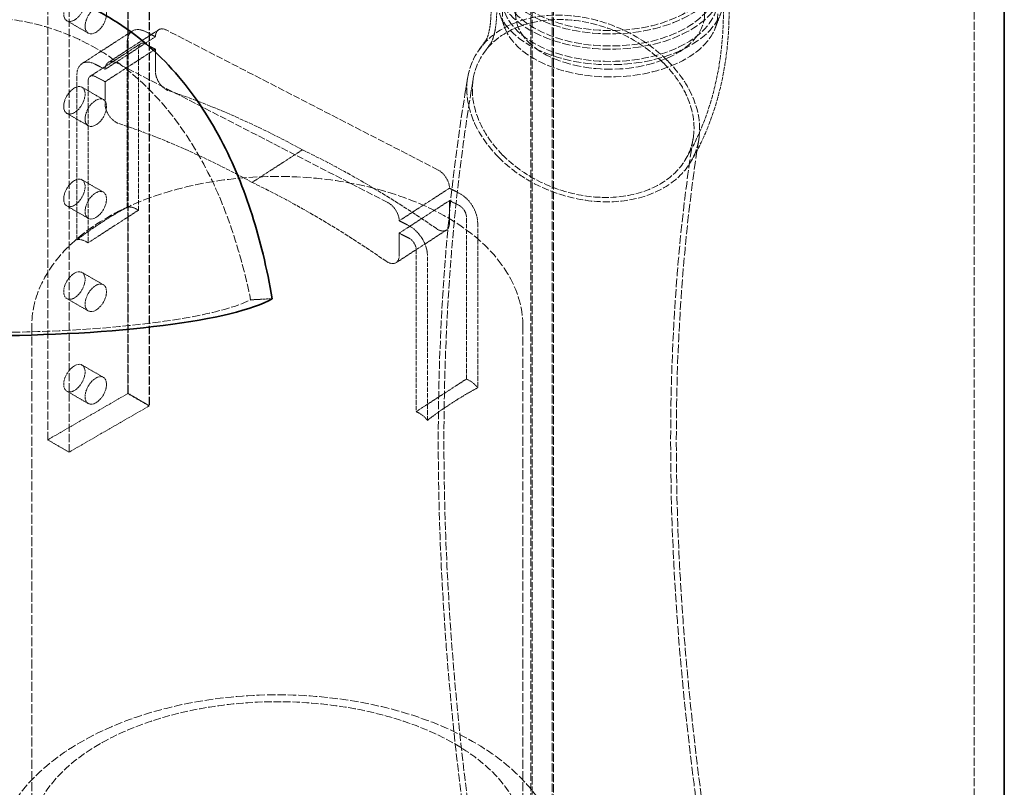
# Model space of a CAD drawing. Units: millimetres. Extents: x 3166 to 8615, y 4682 to 7608.
# Drawn here: x 8284 to 8545, y 5987 to 6190 of the extents above; entities that cross this region are included whole.
import ezdxf

# ---------------------------------------------------------------- set-up
doc = ezdxf.new("R2010")
doc.units = ezdxf.units.MM
doc.linetypes.add('DASHED', pattern=[0.2068, 0.1655, -0.0413])
doc.layers.add('Hidden (ISO)', color=1, linetype='DASHED', lineweight=18)
doc.layers.add('Visible (ISO)', color=7, linetype='Continuous', lineweight=35)

msp = doc.modelspace()

# ---------------------------------------------------------------- linework, layer by layer
at = {"layer": 'Hidden (ISO)', "ltscale": 13.07583}
for p, q in [((8425.09, 5869.48), (8425.09, 6734.97)), ((8425.41, 5869.3), (8425.41, 6734.78)), ((8419.43, 6731.7), (8419.43, 5866.22)), ((8419.76, 5866.03), (8419.76, 6731.52)), ((8536.71, 5735.73), (8536.71, 6601.22))]:
    msp.add_line(p, q, dxfattribs=at)
at = {"layer": 'Hidden (ISO)', "ltscale": 12.952473}
for p, q in [((8312.75, 6091.11), (8312.75, 6581.01)), ((8312.75, 6581.01), (8312.75, 6091.11)), ((8312.82, 6091.15), (8312.82, 6581.05)), ((8318.41, 6577.74), (8318.41, 6087.84)), ((8318.41, 6577.74), (8318.41, 6087.84)), ((8318.48, 6577.78), (8318.48, 6087.88)), ((8291.54, 6078.86), (8291.54, 6568.76)), ((8297.19, 6075.6), (8297.19, 6565.49))]:
    msp.add_line(p, q, dxfattribs=at)
at = {"layer": 'Hidden (ISO)', "ltscale": 0.709757}
for p, q in [((8412.53, 6187.84), (8411.07, 6191.74)), ((8468.23, 6187.84), (8469.7, 6191.74))]:
    msp.add_line(p, q, dxfattribs=at)
at = {"layer": 'Hidden (ISO)', "ltscale": 1.087772}
for p, q in [((8296.61, 6189.71), (8302.27, 6186.44)), ((8300.61, 6172.14), (8306.27, 6168.88)), ((8296.61, 6165.21), (8302.27, 6161.95)), ((8300.61, 6147.65), (8306.27, 6144.38)), ((8296.61, 6140.72), (8302.27, 6137.45)), ((8300.61, 6123.15), (8306.27, 6119.89)), ((8296.61, 6116.22), (8302.27, 6112.96)), ((8300.61, 6098.66), (8306.27, 6095.39)), ((8296.61, 6091.73), (8302.27, 6088.46)), ((8318.41, 6087.84), (8312.75, 6091.11)), ((8312.75, 6091.11), (8318.41, 6087.84)), ((8318.48, 6087.88), (8312.82, 6091.15)), ((8291.54, 6078.86), (8297.19, 6075.6))]:
    msp.add_line(p, q, dxfattribs=at)
at = {"layer": 'Hidden (ISO)', "ltscale": 2.719579}
for p, q in [((8313.9, 6186.98), (8300.59, 6178.36)), ((8320.86, 6187.31), (8307.55, 6178.69)), ((8320.05, 6185.49), (8306.74, 6176.87)), ((8316.08, 6183.63), (8302.77, 6175.01)), ((8306.74, 6173.6), (8320.05, 6182.22)), ((8345.65, 6146.96), (8358.96, 6155.58)), ((8397.88, 6145.43), (8384.57, 6136.81)), ((8384.57, 6133.54), (8397.88, 6142.16)), ((8315.57, 6139.62), (8302.26, 6131)), ((8383.76, 6125.73), (8397.07, 6134.35)), ((8389.05, 6086.33), (8402.36, 6094.95))]:
    msp.add_line(p, q, dxfattribs=at)
at = {"layer": 'Hidden (ISO)', "ltscale": 0.475844}
for p, q in [((8320.05, 6185.49), (8317.44, 6186.83)), ((8317.44, 6183.57), (8320.05, 6182.22)), ((8304.13, 6178.22), (8306.74, 6176.87)), ((8306.74, 6173.6), (8304.13, 6174.95)), ((8397.88, 6145.43), (8400.49, 6144.08)), ((8400.49, 6140.81), (8397.88, 6142.16)), ((8387.18, 6135.46), (8384.57, 6136.81)), ((8384.57, 6133.54), (8387.18, 6132.2))]:
    msp.add_line(p, q, dxfattribs=at)
at = {"layer": 'Hidden (ISO)', "ltscale": 11.084055}
for p, q in [((8394.89, 6150.23), (8323.04, 6187.22)), ((8381.58, 6141.61), (8309.73, 6178.6))]:
    msp.add_line(p, q, dxfattribs=at)
at = {"layer": 'Hidden (ISO)', "ltscale": 7.268561}
for p, q in [((8312.59, 6140.38), (8312.59, 6184.02)), ((8299.28, 6131.76), (8299.28, 6175.41)), ((8405.34, 6136.28), (8405.34, 6092.63)), ((8392.03, 6084.01), (8392.03, 6127.66))]:
    msp.add_line(p, q, dxfattribs=at)
at = {"layer": 'Hidden (ISO)', "ltscale": 0.733328}
msp.add_line((8407.68, 6184.78), (8405.75, 6182.1), dxfattribs=at)
at = {"layer": 'Hidden (ISO)', "ltscale": 0.698403}
msp.add_line((8408.9, 6183.91), (8407.06, 6181.35), dxfattribs=at)
at = {"layer": 'Hidden (ISO)', "ltscale": 7.139059}
for p, q in [((8315.57, 6139.62), (8315.57, 6182.49)), ((8302.26, 6173.87), (8302.26, 6131)), ((8402.36, 6094.95), (8402.36, 6137.81)), ((8389.05, 6129.19), (8389.05, 6086.33))]:
    msp.add_line(p, q, dxfattribs=at)
at = {"layer": 'Hidden (ISO)', "ltscale": 0.996784}
for p, q in [((8320.05, 6182.22), (8320.05, 6176.24)), ((8306.74, 6167.62), (8306.74, 6173.6)), ((8397.88, 6142.16), (8397.88, 6136.17)), ((8384.57, 6127.55), (8384.57, 6133.54))]:
    msp.add_line(p, q, dxfattribs=at)
at = {"layer": 'Hidden (ISO)', "ltscale": 0.603487}
msp.add_line((8402.69, 6174.74), (8402.16, 6171.48), dxfattribs=at)
at = {"layer": 'Hidden (ISO)', "ltscale": 0.574745}
msp.add_line((8404.15, 6174.34), (8403.64, 6171.24), dxfattribs=at)
at = {"layer": 'Hidden (ISO)', "ltscale": 0.139279}
for p, q in [((8314.81, 6140.02), (8315.57, 6139.62)), ((8302.26, 6131), (8301.5, 6131.4)), ((8402.36, 6094.95), (8403.12, 6094.55)), ((8389.81, 6085.93), (8389.05, 6086.33))]:
    msp.add_line(p, q, dxfattribs=at)
at = {"layer": 'Hidden (ISO)', "ltscale": 14.247721}
for p, q in [((8287.31, 5974.17), (8287.31, 6108.89)), ((8417.31, 5974.17), (8417.31, 6108.89))]:
    msp.add_line(p, q, dxfattribs=at)
at = {"layer": 'Hidden (ISO)', "ltscale": 4.079419}
for p, q in [((8312.75, 6091.11), (8291.54, 6078.86)), ((8318.41, 6087.84), (8297.19, 6075.6))]:
    msp.add_line(p, q, dxfattribs=at)
at = {"layer": 'Hidden (ISO)', "ltscale": 0.013498}
for p, q in [((8312.75, 6091.11), (8312.82, 6091.15)), ((8318.41, 6087.84), (8318.48, 6087.88))]:
    msp.add_line(p, q, dxfattribs=at)
at = {"layer": 'Hidden (ISO)', "ltscale": 13.021246}
for centre, major_axis in [((8440.38, 6203.58), (30, 0)), ((8440.38, 6199.5), (30, 0)), ((8440.38, 6195.42), (-30, 0))]:
    msp.add_ellipse(centre, major_axis=major_axis, ratio=0.57735, dxfattribs=at)
at = {"layer": 'Hidden (ISO)', "ltscale": 12.370184}
for centre, major_axis in [((8440.38, 6203.58), (28.5, 0)), ((8440.38, 6199.5), (28.5, 0)), ((8440.38, 6195.42), (28.5, 0)), ((8440.38, 6191.33), (-28.5, 0))]:
    msp.add_ellipse(centre, major_axis=major_axis, ratio=0.57735, dxfattribs=at)
at = {"layer": 'Hidden (ISO)', "ltscale": 13.563798}
msp.add_ellipse((8440.38, 6191.33), major_axis=(25, 0), ratio=0.57735, dxfattribs=at)
at = {"layer": 'Hidden (ISO)', "ltscale": 3.41755}
for centre, major_axis in [((8298.61, 6193.17), (2, 3.46)), ((8304.27, 6189.91), (-2, -3.46)), ((8298.61, 6168.68), (2, 3.46)), ((8304.27, 6165.41), (-2, -3.46)), ((8298.61, 6144.18), (2, 3.46)), ((8304.27, 6140.92), (-2, -3.46)), ((8298.61, 6119.69), (2, 3.46)), ((8304.27, 6116.42), (-2, -3.46)), ((8298.61, 6095.19), (2, 3.46)), ((8304.27, 6091.93), (-2, -3.46))]:
    msp.add_ellipse(centre, major_axis=major_axis, ratio=0.57735, dxfattribs=at)
at = {"layer": 'Hidden (ISO)', "ltscale": 10.940066}
msp.add_ellipse((8433.24, 6166.36), major_axis=(-28.04, 11.65), ratio=0.734896, start_param=4.199963, end_param=7.341556, dxfattribs=at)
at = {"layer": 'Hidden (ISO)', "ltscale": 11.48707}
msp.add_ellipse((8433.24, 6166.36), major_axis=(-29.44, 12.24), ratio=0.734896, start_param=4.199963, end_param=7.341556, dxfattribs=at)
at = {"layer": 'Hidden (ISO)', "ltscale": 1.38832}
for centre, major_axis, start_param, end_param in [((8317.44, 6181.53), (-3.53, 5.46), 5.46749, 7.038286), ((8304.13, 6172.91), (-3.53, 5.46), 5.46749, 7.038286), ((8400.49, 6138.77), (3.53, -5.46), 0.755101, 2.325897), ((8387.18, 6130.15), (-3.53, 5.46), 3.896693, 5.46749)]:
    msp.add_ellipse(centre, major_axis=major_axis, ratio=0.609426, start_param=start_param, end_param=end_param, dxfattribs=at)
at = {"layer": 'Hidden (ISO)', "ltscale": 0.854312}
for centre, major_axis, start_param, end_param in [((8323.04, 6183.95), (-2.17, 3.36), 5.46749, 7.038286), ((8309.73, 6175.33), (-2.17, 3.36), 5.46749, 7.038286), ((8394.89, 6146.96), (2.17, -3.36), 0.755101, 2.325897), ((8381.58, 6138.34), (-2.17, 3.36), 3.896693, 5.46749)]:
    msp.add_ellipse(centre, major_axis=major_axis, ratio=0.609426, start_param=start_param, end_param=end_param, dxfattribs=at)
at = {"layer": 'Hidden (ISO)', "ltscale": 0.533908}
for centre, major_axis, start_param, end_param in [((8317.44, 6181.53), (-1.36, 2.1), 5.46749, 7.038286), ((8304.13, 6172.91), (-1.36, 2.1), 5.46749, 7.038286), ((8400.49, 6138.77), (-1.36, 2.1), 3.896693, 5.46749), ((8387.18, 6130.15), (1.36, -2.1), 0.755101, 2.325897)]:
    msp.add_ellipse(centre, major_axis=major_axis, ratio=0.609426, start_param=start_param, end_param=end_param, dxfattribs=at)
at = {"layer": 'Hidden (ISO)', "ltscale": 0.942499}
for centre, major_axis, start_param, end_param in [((8323.04, 6174.7), (2.17, -3.36), 3.896693, 5.629616), ((8309.73, 6166.08), (-2.17, 3.36), 0.755101, 2.488024), ((8394.89, 6137.71), (2.17, -3.36), 5.305363, 7.038286), ((8381.58, 6129.09), (2.17, -3.36), 5.305363, 7.038286)]:
    msp.add_ellipse(centre, major_axis=major_axis, ratio=0.609426, start_param=start_param, end_param=end_param, dxfattribs=at)
at = {"layer": 'Hidden (ISO)', "ltscale": 6.482047}
for centre, major_axis, start_param, end_param in [((8353.64, 5954.28), (135.88, -209.85), 2.29735, 2.488024), ((8340.33, 5945.66), (-135.88, 209.85), 5.438943, 5.629616), ((8364.29, 5948.79), (-135.88, 209.85), 5.305363, 5.496037), ((8350.98, 5940.17), (135.88, -209.85), 2.16377, 2.354444)]:
    msp.add_ellipse(centre, major_axis=major_axis, ratio=0.609426, start_param=start_param, end_param=end_param, dxfattribs=at)
at = {"layer": 'Hidden (ISO)', "ltscale": 0.814334}
msp.add_ellipse((8274.21, 6165.21), major_axis=(-270.5, 0), ratio=0.18895, start_param=1.836524, end_param=1.858481, dxfattribs=at)
at = {"layer": 'Hidden (ISO)', "ltscale": 12.869403}
msp.add_ellipse((8274.21, 6120.05), major_axis=(-75.1, 0), ratio=0.170629, start_param=0.330467, end_param=2.811126, dxfattribs=at)
at = {"layer": 'Hidden (ISO)', "ltscale": 3.950472}
msp.add_open_spline([(8407.68, 6184.78), (8407.61, 6184.68), (8407.62, 6184.67), (8407.73, 6184.9), (8407.84, 6185.14), (8408.1, 6185.89), (8408.25, 6186.41), (8408.52, 6187.73), (8408.65, 6188.52), (8408.83, 6190.36), (8408.88, 6191.41), (8408.88, 6192.56)], degree=3, knots=[5.7518186, 5.7518186, 5.7518186, 5.7518186, 5.858092, 5.858092, 5.9643653, 5.9643653, 6.0706386, 6.0706386, 6.176912, 6.176912, 6.2831853, 6.2831853, 6.2831853, 6.2831853], dxfattribs=at)
at = {"layer": 'Hidden (ISO)', "ltscale": 3.98339}
msp.add_open_spline([(8408.9, 6183.91), (8408.88, 6183.87), (8408.92, 6183.93), (8409.1, 6184.28), (8409.24, 6184.59), (8409.54, 6185.47), (8409.7, 6186.05), (8410, 6187.48), (8410.14, 6188.32), (8410.33, 6190.27), (8410.38, 6191.36), (8410.38, 6192.56)], degree=3, knots=[5.7518186, 5.7518186, 5.7518186, 5.7518186, 5.858092, 5.858092, 5.9643653, 5.9643653, 6.0706386, 6.0706386, 6.176912, 6.176912, 6.2831853, 6.2831853, 6.2831853, 6.2831853], dxfattribs=at)
at = {"layer": 'Hidden (ISO)', "ltscale": 6.526073}
msp.add_open_spline([(8460.27, 6152.9), (8461.75, 6155.35), (8463.04, 6157.88), (8465.28, 6163.02), (8466.22, 6165.63), (8467.81, 6170.92), (8468.44, 6173.59), (8469.44, 6178.97), (8469.8, 6181.67), (8470.27, 6187.1), (8470.38, 6189.83), (8470.38, 6192.56)], degree=3, knots=[5.8058696, 5.8058696, 5.8058696, 5.8058696, 5.9013327, 5.9013327, 5.9967959, 5.9967959, 6.092259, 6.092259, 6.1877222, 6.1877222, 6.2831853, 6.2831853, 6.2831853, 6.2831853], dxfattribs=at)
at = {"layer": 'Hidden (ISO)', "ltscale": 6.591063}
msp.add_open_spline([(8461.65, 6152.29), (8463.15, 6154.79), (8464.46, 6157.37), (8466.73, 6162.61), (8467.68, 6165.27), (8469.28, 6170.64), (8469.92, 6173.35), (8470.93, 6178.81), (8471.29, 6181.55), (8471.77, 6187.04), (8471.88, 6189.8), (8471.88, 6192.56)], degree=3, knots=[5.807958, 5.807958, 5.807958, 5.807958, 5.9030035, 5.9030035, 5.9980489, 5.9980489, 6.0930944, 6.0930944, 6.1881398, 6.1881398, 6.2831853, 6.2831853, 6.2831853, 6.2831853], dxfattribs=at)
at = {"layer": 'Hidden (ISO)', "ltscale": 12.962201}
msp.add_open_spline([(8203.18, 6115.89), (8203.83, 6119.1), (8204.58, 6122.33), (8207.13, 6131.82), (8209.24, 6138.07), (8214.49, 6150.07), (8217.62, 6155.84), (8225.09, 6166.49), (8229.42, 6171.37), (8236.89, 6177.69), (8239.62, 6179.71), (8245.6, 6183.37), (8248.85, 6185.01), (8255.71, 6187.71), (8259.33, 6188.77), (8266.73, 6190.19), (8270.5, 6190.54), (8277.92, 6190.54), (8281.7, 6190.19), (8289.09, 6188.77), (8292.71, 6187.71), (8299.57, 6185.01), (8302.82, 6183.37), (8308.8, 6179.71), (8311.53, 6177.69), (8319.01, 6171.37), (8323.33, 6166.49), (8330.8, 6155.84), (8333.94, 6150.07), (8339.19, 6138.07), (8341.3, 6131.82), (8343.84, 6122.33), (8344.6, 6119.1), (8345.25, 6115.89)], degree=3, knots=[1.117231, 1.117231, 1.117231, 1.117231, 2.304052, 2.304052, 4.608105, 4.608105, 6.912157, 6.912157, 9.21621, 9.21621, 10.329669, 10.329669, 11.443129, 11.443129, 12.556589, 12.556589, 13.670049, 13.670049, 14.783509, 14.783509, 15.896968, 15.896968, 17.010428, 17.010428, 18.123888, 18.123888, 20.42794, 20.42794, 22.731993, 22.731993, 25.036045, 25.036045, 26.222866, 26.222866, 26.222866, 26.222866], dxfattribs=at)
at = {"layer": 'Hidden (ISO)', "ltscale": 11.474654}
msp.add_open_spline([(8455.51, 6179.22), (8455.52, 6179.22), (8455.53, 6179.21), (8458.34, 6176.39), (8460.55, 6173.29), (8463.46, 6166.89), (8464.16, 6163.65), (8463.96, 6157.44), (8463.07, 6154.54), (8459.85, 6149.42), (8457.55, 6147.25), (8451.83, 6143.91), (8448.47, 6142.76), (8441.09, 6141.65), (8437.15, 6141.69), (8429.16, 6143), (8425.2, 6144.26), (8419.52, 6147.03), (8417.63, 6148.14), (8414.1, 6150.63), (8412.47, 6152.01), (8410.98, 6153.49), (8410.97, 6153.5), (8410.96, 6153.51)], degree=3, knots=[-9.994141, -9.994141, -9.994141, -9.994141, -9.990194, -9.990194, -8.721599, -8.721599, -7.467168, -7.467168, -6.230812, -6.230812, -5.00859, -5.00859, -3.791398, -3.791398, -2.568449, -2.568449, -1.33094, -1.33094, -0.665779, -0.665779, 0, 0, 0.003947, 0.003947, 0.003947, 0.003947], dxfattribs=at)
at = {"layer": 'Hidden (ISO)', "ltscale": 10.928698}
msp.add_open_spline([(8454.45, 6178.61), (8454.46, 6178.6), (8454.47, 6178.6), (8455.88, 6177.18), (8457.13, 6175.7), (8459.27, 6172.62), (8460.16, 6171.03), (8462.14, 6166.41), (8462.73, 6163.37), (8462.42, 6157.55), (8461.54, 6154.83), (8458.41, 6150.03), (8456.2, 6148), (8450.7, 6144.86), (8447.47, 6143.8), (8440.36, 6142.8), (8436.55, 6142.88), (8428.86, 6144.24), (8425.05, 6145.51), (8417.94, 6149.11), (8414.73, 6151.42), (8412.04, 6154.1), (8412.03, 6154.11), (8412.02, 6154.12)], degree=3, knots=[-9.519839, -9.519839, -9.519839, -9.519839, -9.516043, -9.516043, -8.881732, -8.881732, -8.248071, -8.248071, -7.069037, -7.069037, -5.904103, -5.904103, -4.744846, -4.744846, -3.580849, -3.580849, -2.403287, -2.403287, -1.208369, -1.208369, 0, 0, 0.003796, 0.003796, 0.003796, 0.003796], dxfattribs=at)
at = {"layer": 'Hidden (ISO)', "ltscale": 12.898206}
msp.add_open_spline([(8405.33, 5954.16), (8401.57, 5977.87), (8398.76, 6001.32), (8395.31, 6046.77), (8394.62, 6068.86), (8395.39, 6111.14), (8396.79, 6131.42), (8400.07, 6157.92), (8401.05, 6164.75), (8402.16, 6171.48)], degree=3, knots=[0, 0, 0, 0, 8.018573, 8.018573, 15.861987, 15.861987, 23.453978, 23.453978, 26.128582, 26.128582, 26.128582, 26.128582], dxfattribs=at)
at = {"layer": 'Hidden (ISO)', "ltscale": 12.879201}
msp.add_open_spline([(8406.81, 5954.39), (8403.06, 5978.05), (8400.25, 6001.46), (8396.81, 6046.84), (8396.12, 6068.88), (8396.89, 6111.07), (8398.28, 6131.31), (8401.55, 6157.73), (8402.53, 6164.53), (8403.64, 6171.24)], degree=3, knots=[0, 0, 0, 0, 8.008197, 8.008197, 15.840979, 15.840979, 23.422196, 23.422196, 26.090049, 26.090049, 26.090049, 26.090049], dxfattribs=at)
at = {"layer": 'Hidden (ISO)', "ltscale": 13.913808}
msp.add_open_spline([(8462.39, 6158.72), (8459.73, 6141.85), (8457.94, 6124.18), (8456.18, 6087.67), (8456.19, 6068.78), (8457.99, 6029.9), (8459.78, 6009.85), (8463.48, 5980.89), (8464.73, 5972.25), (8466.11, 5963.56)], degree=3, knots=[0, 0, 0, 0, 7.065266, 7.065266, 14.096383, 14.096383, 21.179533, 21.179533, 24.158825, 24.158825, 24.158825, 24.158825], dxfattribs=at)
at = {"layer": 'Hidden (ISO)', "ltscale": 13.881338}
msp.add_open_spline([(8463.85, 6158.35), (8461.2, 6141.53), (8459.42, 6123.91), (8457.67, 6087.48), (8457.7, 6068.64), (8459.5, 6029.84), (8461.29, 6009.83), (8464.99, 5980.98), (8466.22, 5972.42), (8467.59, 5963.8)], degree=3, knots=[0, 0, 0, 0, 7.055043, 7.055043, 14.075337, 14.075337, 21.147339, 21.147339, 24.102408, 24.102408, 24.102408, 24.102408], dxfattribs=at)
at = {"layer": 'Hidden (ISO)', "ltscale": 13.854523}
msp.add_open_spline([(8417.31, 6108.89), (8417.31, 6112.92), (8416.32, 6116.93), (8412.48, 6124.66), (8409.53, 6128.34), (8401.81, 6135.15), (8396.89, 6138.22), (8385.71, 6143.28), (8379.42, 6145.24), (8366.18, 6147.87), (8359.24, 6148.53), (8345.39, 6148.53), (8338.47, 6147.87), (8325.29, 6145.26), (8319.03, 6143.32), (8307.77, 6138.26), (8302.77, 6135.14), (8294.67, 6127.95), (8291.54, 6123.88), (8288.1, 6116.07), (8287.31, 6112.49), (8287.31, 6108.89)], degree=3, knots=[5.440562, 5.440562, 5.440562, 5.440562, 5.719532, 5.719532, 6.019537, 6.019537, 6.347317, 6.347317, 6.680389, 6.680389, 7.011422, 7.011422, 7.341441, 7.341441, 7.672469, 7.672469, 8.005532, 8.005532, 8.333195, 8.333195, 8.582155, 8.582155, 8.582155, 8.582155], dxfattribs=at)
at = {"layer": 'Hidden (ISO)', "ltscale": 2.724035}
for points in [[(8312.59, 6140.38), (8312.05, 6140.11), (8311.51, 6139.82), (8309.25, 6138.56), (8307.51, 6137.48), (8304.35, 6135.43), (8302.61, 6134.26), (8300.35, 6132.59), (8299.81, 6132.18), (8299.28, 6131.76)], [(8392.03, 6084.01), (8392.56, 6084.43), (8393.11, 6084.84), (8395.37, 6086.51), (8397.11, 6087.69), (8400.27, 6089.73), (8402, 6090.81), (8404.27, 6092.07), (8404.81, 6092.36), (8405.34, 6092.63)]]:
    msp.add_open_spline(points, degree=3, knots=[2.936295, 2.936295, 2.936295, 2.936295, 3.160491, 3.160491, 3.873039, 3.873039, 4.585588, 4.585588, 4.809784, 4.809784, 4.809784, 4.809784], dxfattribs=at)
at = {"layer": 'Hidden (ISO)', "ltscale": 0.431571}
for points, knots in [([(8314.81, 6140.02), (8314.57, 6140.14), (8314.32, 6140.24), (8313.81, 6140.39), (8313.57, 6140.44), (8313.14, 6140.46), (8312.91, 6140.45), (8312.66, 6140.4), (8312.62, 6140.39), (8312.59, 6140.38)], [2.2376985, 2.2376985, 2.2376985, 2.2376985, 2.3319418, 2.3319418, 2.4261851, 2.4261851, 2.5196922, 2.5196922, 2.5365198, 2.5365198, 2.5365198, 2.5365198]), ([(8299.28, 6131.76), (8299.31, 6131.77), (8299.35, 6131.78), (8299.6, 6131.83), (8299.83, 6131.85), (8300.26, 6131.82), (8300.5, 6131.77), (8301.01, 6131.62), (8301.26, 6131.52), (8301.5, 6131.4)], [0.4465663, 0.4465663, 0.4465663, 0.4465663, 0.463394, 0.463394, 0.556901, 0.556901, 0.6511443, 0.6511443, 0.7453876, 0.7453876, 0.7453876, 0.7453876]), ([(8405.34, 6092.63), (8405.3, 6092.68), (8405.27, 6092.73), (8405.02, 6093.04), (8404.79, 6093.28), (8404.36, 6093.7), (8404.11, 6093.91), (8403.61, 6094.28), (8403.36, 6094.43), (8403.12, 6094.55)], [0.4465663, 0.4465663, 0.4465663, 0.4465663, 0.463394, 0.463394, 0.556901, 0.556901, 0.6511443, 0.6511443, 0.7453876, 0.7453876, 0.7453876, 0.7453876]), ([(8389.81, 6085.93), (8390.05, 6085.81), (8390.3, 6085.66), (8390.8, 6085.29), (8391.05, 6085.08), (8391.48, 6084.66), (8391.71, 6084.42), (8391.96, 6084.11), (8391.99, 6084.06), (8392.03, 6084.01)], [2.2376985, 2.2376985, 2.2376985, 2.2376985, 2.3319418, 2.3319418, 2.4261851, 2.4261851, 2.5196922, 2.5196922, 2.5365198, 2.5365198, 2.5365198, 2.5365198])]:
    msp.add_open_spline(points, degree=3, knots=knots, dxfattribs=at)
at = {"layer": 'Hidden (ISO)', "ltscale": 13.351216}
msp.add_open_spline([(8427.31, 5966.01), (8427.31, 5970.64), (8426.15, 5975.27), (8421.66, 5984.16), (8418.2, 5988.4), (8409.21, 5996.21), (8403.51, 5999.72), (8390.57, 6005.48), (8383.31, 6007.71), (8368.03, 6010.69), (8360.02, 6011.44), (8344.03, 6011.4), (8336.05, 6010.62), (8320.87, 6007.59), (8313.67, 6005.34), (8300.74, 5999.52), (8295.01, 5995.94), (8285.73, 5987.72), (8282.15, 5983.08), (8278.21, 5974.19), (8277.31, 5970.1), (8277.31, 5966.01)], degree=3, knots=[5.440562, 5.440562, 5.440562, 5.440562, 5.724167, 5.724167, 6.027367, 6.027367, 6.354629, 6.354629, 6.685907, 6.685907, 7.015376, 7.015376, 7.343994, 7.343994, 7.673498, 7.673498, 8.004794, 8.004794, 8.331669, 8.331669, 8.582155, 8.582155, 8.582155, 8.582155], dxfattribs=at)
at = {"layer": 'Hidden (ISO)', "ltscale": 12.004916}
msp.add_open_spline([(8287.31, 5974.17), (8287.31, 5978.2), (8288.62, 5982.28), (8293.8, 5989.77), (8297.28, 5993.14), (8305.96, 5999.05), (8311.07, 6001.62), (8322.55, 6005.78), (8328.92, 6007.37), (8342.28, 6009.36), (8349.28, 6009.75), (8363.16, 6009.29), (8370.03, 6008.42), (8382.9, 6005.55), (8388.9, 6003.54), (8399.38, 5998.66), (8403.86, 5995.79), (8410.97, 5989.59), (8413.57, 5986.26), (8416.62, 5980.01), (8417.31, 5977.08), (8417.31, 5974.17)], degree=3, knots=[3.984216, 3.984216, 3.984216, 3.984216, 4.364629, 4.364629, 4.687289, 4.687289, 4.99447, 4.99447, 5.302817, 5.302817, 5.613251, 5.613251, 5.924239, 5.924239, 6.234022, 6.234022, 6.541477, 6.541477, 6.850638, 6.850638, 7.125808, 7.125808, 7.125808, 7.125808], dxfattribs=at)
at = {"layer": 'Visible (ISO)'}
msp.add_line((8544.71, 5735.73), (8544.71, 6228.7), dxfattribs=at)
msp.add_ellipse((8274.21, 6120.05), major_axis=(80, 0), ratio=0.170629, start_param=3.427628, end_param=5.99715, dxfattribs=at)
msp.add_open_spline([(8350.96, 6116.2), (8350.29, 6120.09), (8349.49, 6124.02), (8346.84, 6134.91), (8344.67, 6141.85), (8339.18, 6155.18), (8335.86, 6161.58), (8327.85, 6173.39), (8323.17, 6178.81), (8315.02, 6185.79), (8312.05, 6188), (8305.54, 6192.01), (8301.99, 6193.81), (8294.49, 6196.76), (8290.53, 6197.92), (8282.43, 6199.47), (8278.29, 6199.85), (8270.14, 6199.85), (8266, 6199.47), (8257.9, 6197.92), (8253.93, 6196.76), (8246.43, 6193.81), (8242.89, 6192.01), (8236.37, 6188), (8233.4, 6185.79), (8225.25, 6178.81), (8220.57, 6173.39), (8212.57, 6161.58), (8209.24, 6155.18), (8203.75, 6141.85), (8201.58, 6134.91), (8198.94, 6124.02), (8198.14, 6120.09), (8197.46, 6116.2)], degree=3, knots=[1.11435, 1.11435, 1.11435, 1.11435, 2.550987, 2.550987, 5.101974, 5.101974, 7.652962, 7.652962, 10.203949, 10.203949, 11.426036, 11.426036, 12.648122, 12.648122, 13.870209, 13.870209, 15.092296, 15.092296, 16.314382, 16.314382, 17.536469, 17.536469, 18.758555, 18.758555, 19.980642, 19.980642, 22.531629, 22.531629, 25.082617, 25.082617, 27.633604, 27.633604, 29.070241, 29.070241, 29.070241, 29.070241], dxfattribs=at)

doc.saveas('drawing.dxf')
